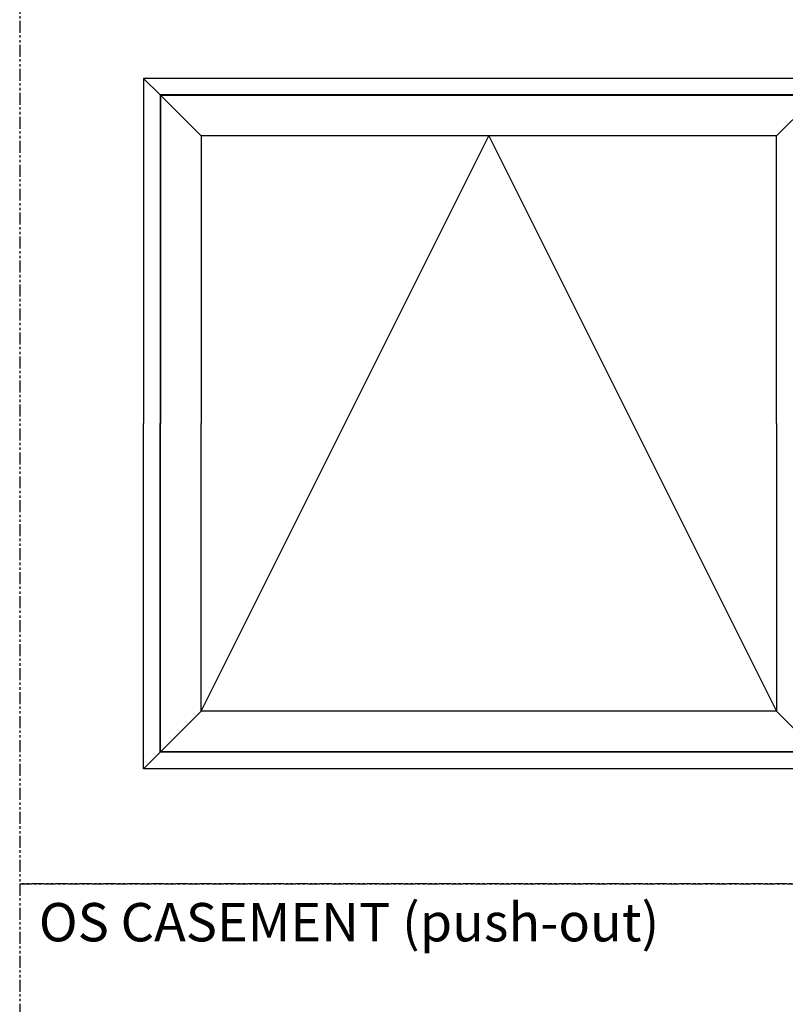
# Model space of a CAD drawing. Units: inches. Extents: x -60 to 336, y -318 to 64.
# Drawn here: x -60 to -20, y -66 to -15 of the extents above; entities that cross this region are included whole.
import ezdxf
from ezdxf.enums import TextEntityAlignment as Align

# ---------------------------------------------------------------- set-up
doc = ezdxf.new("R2010")
doc.units = ezdxf.units.IN
doc.header["$LTSCALE"] = 0.5
doc.header["$MEASUREMENT"] = 0
doc.linetypes.add('PHANTOM', pattern=[2.5, 1.25, -0.25, 0.25, -0.25, 0.25, -0.25])
doc.styles.add('TECHNICLITE', font='techl___.ttf')

msp = doc.modelspace()

# ---------------------------------------------------------------- linework, layer by layer
for p, q in [((-52.683, -18.86), (-53.543, -18)), ((-50.543, -21), (-52.683, -18.86)), ((-20.543, -21), (-18.403, -18.86)), ((-50.543, -51), (-35.543, -21)), ((-35.543, -21), (-20.543, -51)), ((-50.543, -51), (-52.683, -53.14)), ((-20.543, -51), (-18.403, -53.14)), ((-52.683, -53.14), (-53.543, -54))]:
    msp.add_line(p, q)
at = {"linetype": 'PHANTOM'}
for points in [[(-60, -60), (0, -60), (0, 0), (-60, 0)], [(-60, -120), (0, -120), (0, -60), (-60, -60)]]:
    msp.add_lwpolyline(points, close=True, dxfattribs=at)
for points in [[(-17.543, -36), (-17.543, -18), (-53.543, -18), (-53.543, -36)], [(-18.403, -36), (-18.403, -18.86), (-52.683, -18.86), (-52.683, -36)], [(-18.434, -36), (-18.434, -18.891), (-52.652, -18.891), (-52.652, -36)], [(-20.543, -36), (-20.543, -21), (-50.543, -21), (-50.543, -36)], [(-17.543, -36), (-17.543, -54), (-53.543, -54), (-53.543, -36)], [(-18.403, -36), (-18.403, -53.14), (-52.683, -53.14), (-52.683, -36)], [(-18.434, -36), (-18.434, -53.109), (-52.652, -53.109), (-52.652, -36)], [(-20.543, -36), (-20.543, -51), (-50.543, -51), (-50.543, -36)]]:
    msp.add_lwpolyline(points)

# ---------------------------------------------------------------- texts
at = {"style": 'TECHNICLITE'}
msp.add_text('OS CASEMENT (push-out)', height=2, dxfattribs=at).set_placement((-59, -61), align=Align.TOP_LEFT)

doc.saveas('drawing.dxf')
